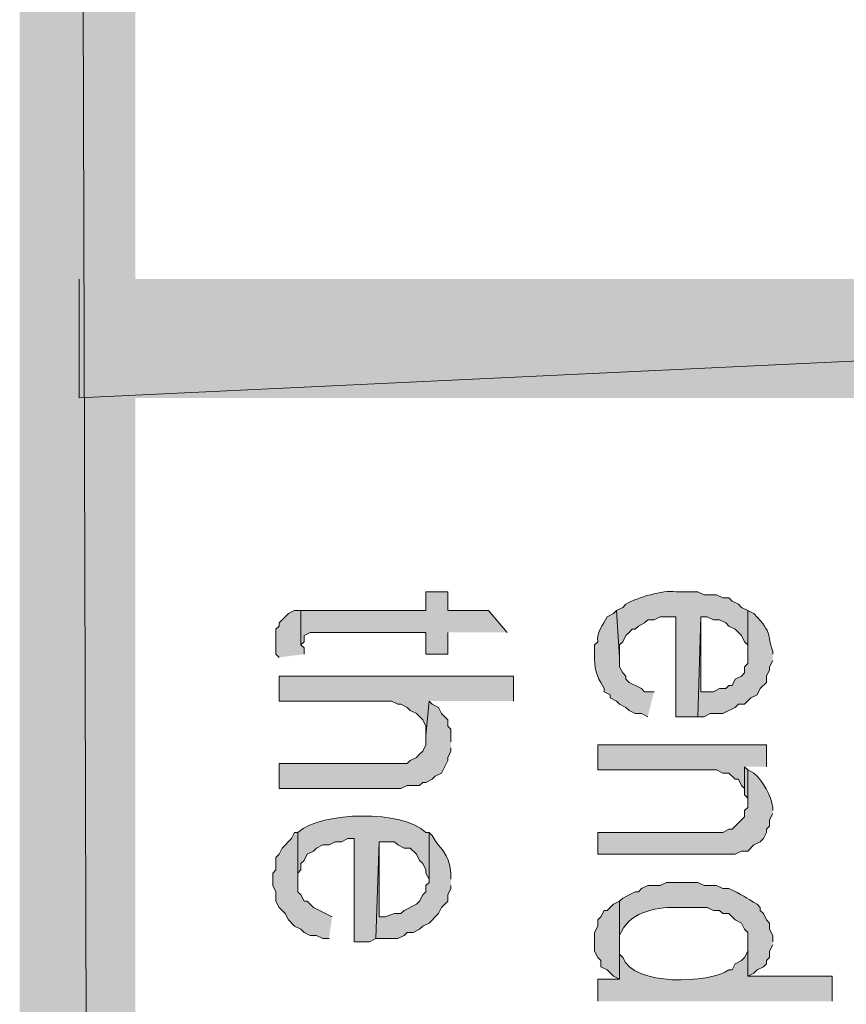
# Model space of a CAD drawing. Extents: x 17 to 595, y 17 to 775.
# Drawn here: x 17 to 33, y 341 to 360 of the extents above; entities that cross this region are included whole.
import ezdxf

# ---------------------------------------------------------------- set-up
doc = ezdxf.new("R2010")
doc.units = 0
doc.header["$MEASUREMENT"] = 0
doc.layers.add('Layer 1', color=7, linetype='Continuous', lineweight=0)

msp = doc.modelspace()

# ---------------------------------------------------------------- hatches: boundary and pattern name
at = {"layer": 'Layer 1', "true_color": 0x000000, "transparency": 33554687}
for points in [[(16.86, 16.86), (19.08, 19.14), (16.86, 775.08)], [(19.08, 19.14), (16.86, 775.08), (19.08, 772.8)], [(66.06, 352.92), (66.06, 355.2), (18, 352.92)], [(66.06, 355.2), (18, 352.92), (18, 355.2)], [(26.22, 348.42), (25.86, 348.84), (25.08, 348.84), (25.08, 349.2), (24.66, 349.2), (24.66, 348.84), (22.26, 348.84), (22.26, 348.18), (22.32, 348.24), (22.32, 348.36), (22.44, 348.42), (24.66, 348.42), (24.66, 348), (25.08, 348), (25.08, 348.42)], [(22.32, 348), (22.32, 348.12), (22.26, 348.18), (22.26, 348.84), (22.14, 348.84), (22.02, 348.78), (21.84, 348.6), (21.84, 348.54), (21.78, 348.48), (21.78, 348), (21.84, 347.94)], [(26.34, 347.1), (26.34, 347.58), (21.84, 347.58), (21.84, 347.1), (24, 347.1), (24.12, 347.04), (24.18, 347.04), (24.3, 346.98), (24.36, 346.92), (24.48, 346.86), (24.6, 346.74), (24.66, 346.62), (24.66, 346.44), (24.72, 347.1)], [(25.14, 346.32), (25.14, 346.56), (25.08, 346.62), (25.08, 346.74), (24.96, 346.86), (24.9, 346.98), (24.78, 347.04), (24.72, 347.1), (24.66, 346.44), (24.66, 346.26), (24.6, 346.14), (24.54, 346.08), (24.48, 346.02), (24.36, 345.96), (24.3, 345.9), (21.84, 345.9), (21.84, 345.42), (24.18, 345.42), (24.3, 345.48), (24.54, 345.48), (24.6, 345.54), (24.66, 345.54), (24.78, 345.6), (24.84, 345.66), (24.96, 345.72), (25.08, 345.96), (25.08, 346.02), (25.14, 346.14), (25.14, 346.2)], [(31.2, 345.84), (31.2, 346.26), (27.96, 346.26), (27.96, 345.78), (30.24, 345.78), (30.36, 345.72), (30.48, 345.72), (30.6, 345.6), (30.66, 345.6), (30.72, 345.48), (30.78, 345.42), (30.78, 345.84)], [(30.84, 345.78), (30.78, 345.84), (30.78, 345.3), (30.84, 345.24), (30.84, 345.12)], [(22.86, 342.96), (22.5, 343.14), (22.44, 343.2), (22.38, 343.26), (22.32, 343.26), (22.26, 343.38), (22.2, 343.44), (22.2, 344.58), (22.14, 344.58), (22.08, 344.46), (21.9, 344.28), (21.84, 344.16), (21.78, 344.1), (21.78, 343.86), (21.72, 343.8), (21.72, 343.56), (21.78, 343.44), (21.78, 343.26), (21.84, 343.14), (21.9, 343.08), (21.96, 343.02), (22.02, 342.9), (22.14, 342.78), (22.26, 342.72), (22.32, 342.66), (22.44, 342.6), (22.56, 342.6), (22.68, 342.54), (22.8, 342.54)], [(28.38, 342.24), (28.38, 343.26), (28.26, 343.2), (28.2, 343.14), (28.14, 343.08), (28.08, 343.08), (28.02, 342.96), (27.96, 342.9), (27.96, 342.78), (27.9, 342.66), (27.9, 342.3), (27.96, 342.18), (28.02, 342.12), (28.02, 342), (28.14, 341.94), (28.26, 341.82), (28.38, 341.76)]]:
    msp.add_hatch(color=18, dxfattribs=at).paths.add_polyline_path(points)
h = msp.add_hatch(color=18, dxfattribs=at)
edge = h.paths.add_edge_path()
edge.add_spline(control_points=[(30.84, 348.84), (30.84, 348.84), (30.72, 348.9), (30.72, 348.9), (30.72, 348.9), (30.66, 348.96), (30.66, 348.96), (30.66, 348.96), (30.54, 349.02), (30.54, 349.02), (30.54, 349.02), (30.48, 349.08), (30.48, 349.08), (30.48, 349.08), (30.36, 349.08), (30.36, 349.08), (30.36, 349.08), (30.24, 349.14), (30.24, 349.14), (30.24, 349.14), (30, 349.14), (30, 349.14), (30, 349.14), (29.88, 349.2), (29.88, 349.2), (29.88, 349.2), (29.46, 349.2), (29.46, 349.2), (29.2, 349.233), (28.733, 349.095), (28.5, 348.96), (28.5, 348.96), (28.44, 348.9), (28.44, 348.9), (28.44, 348.9), (28.32, 348.84), (28.32, 348.84), (28.32, 348.84), (28.38, 347.94), (28.38, 347.94), (28.38, 347.94), (28.38, 348.18), (28.38, 348.18), (28.38, 348.18), (28.44, 348.24), (28.44, 348.24), (28.44, 348.24), (28.5, 348.36), (28.5, 348.36), (28.5, 348.36), (28.56, 348.42), (28.56, 348.42), (28.56, 348.42), (28.62, 348.48), (28.62, 348.48), (28.62, 348.48), (28.68, 348.48), (28.68, 348.48), (28.68, 348.48), (28.74, 348.54), (28.74, 348.54), (28.74, 348.54), (28.86, 348.6), (28.86, 348.6), (28.86, 348.6), (28.92, 348.66), (28.92, 348.66), (28.92, 348.66), (29.04, 348.66), (29.04, 348.66), (29.04, 348.66), (29.16, 348.72), (29.16, 348.72), (29.16, 348.72), (29.46, 348.72), (29.46, 348.72), (29.46, 348.72), (29.46, 346.8), (29.46, 346.8), (29.46, 346.8), (29.88, 346.8), (29.88, 346.8), (29.88, 346.8), (29.94, 348.72), (29.94, 348.72), (29.94, 348.72), (30.06, 348.72), (30.06, 348.72), (30.06, 348.72), (30.18, 348.66), (30.18, 348.66), (30.18, 348.66), (30.3, 348.66), (30.3, 348.66), (30.3, 348.66), (30.42, 348.6), (30.42, 348.6), (30.42, 348.6), (30.48, 348.54), (30.48, 348.54), (30.48, 348.54), (30.6, 348.48), (30.6, 348.48), (30.6, 348.48), (30.72, 348.36), (30.72, 348.36), (30.72, 348.36), (30.78, 348.24), (30.78, 348.24), (30.78, 348.24), (30.84, 348.18), (30.84, 348.18), (30.84, 348.18), (30.84, 348), (30.84, 348)], knot_values=[0, 0, 0, 0, 1, 1, 1, 2, 2, 2, 3, 3, 3, 4, 4, 4, 5, 5, 5, 6, 6, 6, 7, 7, 7, 8, 8, 8, 9, 9, 9, 10, 10, 10, 11, 11, 11, 12, 12, 12, 13, 13, 13, 14, 14, 14, 15, 15, 15, 16, 16, 16, 17, 17, 17, 18, 18, 18, 19, 19, 19, 20, 20, 20, 21, 21, 21, 22, 22, 22, 23, 23, 23, 24, 24, 24, 25, 25, 25, 26, 26, 26, 27, 27, 27, 28, 28, 28, 29, 29, 29, 30, 30, 30, 31, 31, 31, 32, 32, 32, 33, 33, 33, 34, 34, 34, 35, 35, 35, 36, 36, 36, 37, 37, 37, 38, 38, 38, 38], degree=3, periodic=0)
edge.add_line((30.84, 348), (30.84, 348.84))
h = msp.add_hatch(color=18, dxfattribs=at)
edge = h.paths.add_edge_path()
edge.add_spline(control_points=[(29.04, 347.28), (29.04, 347.28), (28.86, 347.28), (28.86, 347.28), (28.86, 347.28), (28.8, 347.34), (28.8, 347.34), (28.8, 347.34), (28.56, 347.46), (28.56, 347.46), (28.56, 347.46), (28.5, 347.52), (28.5, 347.52), (28.5, 347.52), (28.5, 347.58), (28.5, 347.58), (28.5, 347.58), (28.44, 347.64), (28.44, 347.64), (28.44, 347.64), (28.38, 347.76), (28.38, 347.76), (28.38, 347.76), (28.38, 347.94), (28.38, 347.94), (28.38, 347.94), (28.32, 348.84), (28.32, 348.84), (28.32, 348.84), (28.26, 348.78), (28.26, 348.78), (28.26, 348.78), (28.14, 348.72), (28.14, 348.72), (28.067, 348.562), (27.931, 348.432), (27.96, 348.24), (27.96, 348.24), (27.9, 348.18), (27.9, 348.18), (27.9, 348.18), (27.9, 348.06), (27.9, 348.06), (27.886, 347.854), (27.908, 347.618), (28.02, 347.46), (28.02, 347.46), (28.08, 347.34), (28.08, 347.34), (28.08, 347.34), (28.08, 347.28), (28.08, 347.28), (28.08, 347.28), (28.2, 347.22), (28.2, 347.22), (28.2, 347.22), (28.2, 347.16), (28.2, 347.16), (28.2, 347.16), (28.32, 347.1), (28.32, 347.1), (28.32, 347.1), (28.38, 347.04), (28.38, 347.04), (28.38, 347.04), (28.5, 346.98), (28.5, 346.98), (28.5, 346.98), (28.56, 346.92), (28.56, 346.92), (28.56, 346.92), (28.68, 346.86), (28.68, 346.86), (28.68, 346.86), (28.8, 346.86), (28.8, 346.86), (28.8, 346.86), (28.92, 346.8), (28.92, 346.8)], knot_values=[0, 0, 0, 0, 1, 1, 1, 2, 2, 2, 3, 3, 3, 4, 4, 4, 5, 5, 5, 6, 6, 6, 7, 7, 7, 8, 8, 8, 9, 9, 9, 10, 10, 10, 11, 11, 11, 12, 12, 12, 13, 13, 13, 14, 14, 14, 15, 15, 15, 16, 16, 16, 17, 17, 17, 18, 18, 18, 19, 19, 19, 20, 20, 20, 21, 21, 21, 22, 22, 22, 23, 23, 23, 24, 24, 24, 25, 25, 25, 26, 26, 26, 26], degree=3, periodic=0)
edge.add_line((28.92, 346.8), (29.04, 347.28))
h = msp.add_hatch(color=18, dxfattribs=at)
edge = h.paths.add_edge_path()
edge.add_spline(control_points=[(31.32, 348), (31.32, 348), (31.32, 348.06), (31.32, 348.06), (31.186, 348.412), (31.351, 348.358), (30.96, 348.78), (30.96, 348.78), (30.84, 348.84), (30.84, 348.84), (30.84, 348.84), (30.84, 347.82), (30.84, 347.82), (30.84, 347.82), (30.78, 347.76), (30.78, 347.76), (30.78, 347.76), (30.78, 347.64), (30.78, 347.64), (30.78, 347.64), (30.72, 347.58), (30.72, 347.58), (30.72, 347.58), (30.6, 347.52), (30.6, 347.52), (30.6, 347.52), (30.54, 347.4), (30.54, 347.4), (30.54, 347.4), (30.48, 347.4), (30.48, 347.4), (30.48, 347.4), (30.42, 347.34), (30.42, 347.34), (30.42, 347.34), (30.3, 347.34), (30.3, 347.34), (30.3, 347.34), (30.18, 347.28), (30.18, 347.28), (30.18, 347.28), (29.94, 347.28), (29.94, 347.28), (29.94, 347.28), (29.94, 348.72), (29.94, 348.72), (29.94, 348.72), (29.88, 346.8), (29.88, 346.8), (29.88, 346.8), (30, 346.8), (30, 346.8), (30, 346.8), (30.12, 346.86), (30.12, 346.86), (30.12, 346.86), (30.36, 346.86), (30.36, 346.86), (30.36, 346.86), (30.6, 346.98), (30.6, 346.98), (30.6, 346.98), (30.66, 347.04), (30.66, 347.04), (30.66, 347.04), (30.78, 347.04), (30.78, 347.04), (30.78, 347.04), (30.9, 347.16), (30.9, 347.16), (30.9, 347.16), (31.02, 347.22), (31.02, 347.22), (31.02, 347.22), (31.08, 347.34), (31.08, 347.34), (31.08, 347.34), (31.2, 347.46), (31.2, 347.46), (31.2, 347.46), (31.2, 347.58), (31.2, 347.58), (31.2, 347.58), (31.26, 347.7), (31.26, 347.7), (31.26, 347.7), (31.26, 347.76), (31.26, 347.76), (31.26, 347.76), (31.32, 347.88), (31.32, 347.88)], knot_values=[0, 0, 0, 0, 1, 1, 1, 2, 2, 2, 3, 3, 3, 4, 4, 4, 5, 5, 5, 6, 6, 6, 7, 7, 7, 8, 8, 8, 9, 9, 9, 10, 10, 10, 11, 11, 11, 12, 12, 12, 13, 13, 13, 14, 14, 14, 15, 15, 15, 16, 16, 16, 17, 17, 17, 18, 18, 18, 19, 19, 19, 20, 20, 20, 21, 21, 21, 22, 22, 22, 23, 23, 23, 24, 24, 24, 25, 25, 25, 26, 26, 26, 27, 27, 27, 28, 28, 28, 29, 29, 29, 30, 30, 30, 30], degree=3, periodic=0)
edge.add_line((31.32, 347.88), (31.32, 348))
h = msp.add_hatch(color=18, dxfattribs=at)
edge = h.paths.add_edge_path()
edge.add_spline(control_points=[(31.32, 345), (31.32, 345), (31.32, 345.06), (31.32, 345.06), (31.289, 345.29), (31.134, 345.559), (30.96, 345.72), (30.96, 345.72), (30.84, 345.78), (30.84, 345.78), (30.84, 345.78), (30.84, 345.06), (30.84, 345.06), (30.84, 345.06), (30.78, 345), (30.78, 345), (30.78, 345), (30.78, 344.88), (30.78, 344.88), (30.78, 344.88), (30.54, 344.64), (30.54, 344.64), (30.54, 344.64), (30.48, 344.64), (30.48, 344.64), (30.48, 344.64), (30.36, 344.58), (30.36, 344.58), (30.36, 344.58), (27.96, 344.58), (27.96, 344.58), (27.96, 344.58), (27.96, 344.16), (27.96, 344.16), (27.96, 344.16), (30.6, 344.16), (30.6, 344.16), (30.6, 344.16), (30.72, 344.22), (30.72, 344.22), (30.72, 344.22), (30.84, 344.22), (30.84, 344.22), (30.84, 344.22), (30.96, 344.34), (30.96, 344.34), (30.96, 344.34), (31.08, 344.4), (31.08, 344.4), (31.08, 344.4), (31.14, 344.46), (31.14, 344.46), (31.14, 344.46), (31.2, 344.58), (31.2, 344.58), (31.2, 344.58), (31.2, 344.64), (31.2, 344.64), (31.2, 344.64), (31.26, 344.7), (31.26, 344.7), (31.26, 344.7), (31.26, 344.82), (31.26, 344.82), (31.26, 344.82), (31.32, 344.94), (31.32, 344.94)], knot_values=[0, 0, 0, 0, 1, 1, 1, 2, 2, 2, 3, 3, 3, 4, 4, 4, 5, 5, 5, 6, 6, 6, 7, 7, 7, 8, 8, 8, 9, 9, 9, 10, 10, 10, 11, 11, 11, 12, 12, 12, 13, 13, 13, 14, 14, 14, 15, 15, 15, 16, 16, 16, 17, 17, 17, 18, 18, 18, 19, 19, 19, 20, 20, 20, 21, 21, 21, 22, 22, 22, 22], degree=3, periodic=0)
edge.add_line((31.32, 344.94), (31.32, 345))
h = msp.add_hatch(color=18, dxfattribs=at)
edge = h.paths.add_edge_path()
edge.add_spline(control_points=[(24.72, 344.58), (24.72, 344.58), (24.66, 344.58), (24.66, 344.58), (24.215, 345.007), (22.674, 344.991), (22.2, 344.58), (22.2, 344.58), (22.2, 343.68), (22.2, 343.68), (22.2, 343.68), (22.2, 343.8), (22.2, 343.8), (22.2, 343.8), (22.26, 343.86), (22.26, 343.86), (22.26, 343.86), (22.26, 343.98), (22.26, 343.98), (22.26, 343.98), (22.32, 344.04), (22.32, 344.04), (22.32, 344.04), (22.38, 344.16), (22.38, 344.16), (22.38, 344.16), (22.5, 344.22), (22.5, 344.22), (22.5, 344.22), (22.56, 344.28), (22.56, 344.28), (22.56, 344.28), (22.68, 344.34), (22.68, 344.34), (22.68, 344.34), (22.8, 344.34), (22.8, 344.34), (22.8, 344.34), (22.92, 344.4), (22.92, 344.4), (22.92, 344.4), (23.04, 344.4), (23.04, 344.4), (23.04, 344.4), (23.16, 344.46), (23.16, 344.46), (23.16, 344.46), (23.28, 344.46), (23.28, 344.46), (23.28, 344.46), (23.28, 342.48), (23.28, 342.48), (23.28, 342.48), (23.58, 342.48), (23.58, 342.48), (23.58, 342.48), (23.7, 342.54), (23.7, 342.54), (23.7, 342.54), (23.76, 344.4), (23.76, 344.4), (23.76, 344.4), (24.06, 344.4), (24.06, 344.4), (24.06, 344.4), (24.12, 344.34), (24.12, 344.34), (24.12, 344.34), (24.24, 344.28), (24.24, 344.28), (24.24, 344.28), (24.36, 344.28), (24.36, 344.28), (24.36, 344.28), (24.48, 344.16), (24.48, 344.16), (24.48, 344.16), (24.54, 344.04), (24.54, 344.04), (24.54, 344.04), (24.6, 343.98), (24.6, 343.98), (24.6, 343.98), (24.66, 343.86), (24.66, 343.86), (24.66, 343.86), (24.66, 343.8), (24.66, 343.8), (24.66, 343.8), (24.72, 343.68), (24.72, 343.68)], knot_values=[0, 0, 0, 0, 1, 1, 1, 2, 2, 2, 3, 3, 3, 4, 4, 4, 5, 5, 5, 6, 6, 6, 7, 7, 7, 8, 8, 8, 9, 9, 9, 10, 10, 10, 11, 11, 11, 12, 12, 12, 13, 13, 13, 14, 14, 14, 15, 15, 15, 16, 16, 16, 17, 17, 17, 18, 18, 18, 19, 19, 19, 20, 20, 20, 21, 21, 21, 22, 22, 22, 23, 23, 23, 24, 24, 24, 25, 25, 25, 26, 26, 26, 27, 27, 27, 28, 28, 28, 29, 29, 29, 30, 30, 30, 30], degree=3, periodic=0)
edge.add_line((24.72, 343.68), (24.72, 344.58))
h = msp.add_hatch(color=18, dxfattribs=at)
edge = h.paths.add_edge_path()
edge.add_spline(control_points=[(25.14, 343.68), (25.14, 343.68), (25.14, 343.8), (25.14, 343.8), (25.093, 344.213), (24.937, 344.231), (24.78, 344.52), (24.78, 344.52), (24.72, 344.58), (24.72, 344.58), (24.72, 344.58), (24.72, 343.62), (24.72, 343.62), (24.72, 343.62), (24.66, 343.56), (24.66, 343.56), (24.66, 343.56), (24.66, 343.44), (24.66, 343.44), (24.66, 343.44), (24.6, 343.38), (24.6, 343.38), (24.6, 343.38), (24.54, 343.26), (24.54, 343.26), (24.54, 343.26), (24.48, 343.2), (24.48, 343.2), (24.48, 343.2), (24.24, 343.08), (24.24, 343.08), (24.24, 343.08), (24.18, 343.02), (24.18, 343.02), (24.18, 343.02), (24.06, 343.02), (24.06, 343.02), (24.06, 343.02), (23.88, 342.96), (23.88, 342.96), (23.88, 342.96), (23.76, 342.96), (23.76, 342.96), (23.76, 342.96), (23.76, 344.4), (23.76, 344.4), (23.76, 344.4), (23.7, 342.54), (23.7, 342.54), (23.7, 342.54), (24.12, 342.54), (24.12, 342.54), (24.12, 342.54), (24.24, 342.6), (24.24, 342.6), (24.24, 342.6), (24.3, 342.66), (24.3, 342.66), (24.3, 342.66), (24.42, 342.66), (24.42, 342.66), (24.42, 342.66), (24.54, 342.72), (24.54, 342.72), (24.54, 342.72), (24.6, 342.78), (24.6, 342.78), (24.6, 342.78), (24.72, 342.84), (24.72, 342.84), (24.72, 342.84), (24.9, 343.02), (24.9, 343.02), (24.9, 343.02), (24.96, 343.14), (24.96, 343.14), (24.96, 343.14), (25.08, 343.26), (25.08, 343.26), (25.08, 343.26), (25.08, 343.38), (25.08, 343.38), (25.08, 343.38), (25.14, 343.5), (25.14, 343.5), (25.14, 343.5), (25.14, 343.56), (25.14, 343.56)], knot_values=[0, 0, 0, 0, 1, 1, 1, 2, 2, 2, 3, 3, 3, 4, 4, 4, 5, 5, 5, 6, 6, 6, 7, 7, 7, 8, 8, 8, 9, 9, 9, 10, 10, 10, 11, 11, 11, 12, 12, 12, 13, 13, 13, 14, 14, 14, 15, 15, 15, 16, 16, 16, 17, 17, 17, 18, 18, 18, 19, 19, 19, 20, 20, 20, 21, 21, 21, 22, 22, 22, 23, 23, 23, 24, 24, 24, 25, 25, 25, 26, 26, 26, 27, 27, 27, 28, 28, 28, 29, 29, 29, 29], degree=3, periodic=0)
edge.add_line((25.14, 343.56), (25.14, 343.68))
h = msp.add_hatch(color=18, dxfattribs=at)
edge = h.paths.add_edge_path()
edge.add_spline(control_points=[(31.32, 342.48), (31.32, 342.48), (31.32, 342.6), (31.32, 342.6), (31.32, 342.6), (31.26, 342.72), (31.26, 342.72), (31.26, 342.72), (31.26, 342.84), (31.26, 342.84), (31.26, 342.84), (31.2, 342.9), (31.2, 342.9), (31.2, 342.9), (31.14, 343.02), (31.14, 343.02), (31.14, 343.02), (31.08, 343.08), (31.08, 343.08), (31.08, 343.08), (31.08, 343.14), (31.08, 343.14), (31.08, 343.14), (31.02, 343.2), (31.02, 343.2), (30.816, 343.32), (30.718, 343.395), (30.48, 343.5), (30.48, 343.5), (30.36, 343.5), (30.36, 343.5), (30.36, 343.5), (30.24, 343.56), (30.24, 343.56), (30.24, 343.56), (30, 343.56), (30, 343.56), (30, 343.56), (29.88, 343.62), (29.88, 343.62), (29.88, 343.62), (29.28, 343.62), (29.28, 343.62), (29.28, 343.62), (29.16, 343.56), (29.16, 343.56), (29.16, 343.56), (28.92, 343.56), (28.92, 343.56), (28.92, 343.56), (28.8, 343.5), (28.8, 343.5), (28.8, 343.5), (28.74, 343.44), (28.74, 343.44), (28.74, 343.44), (28.68, 343.44), (28.68, 343.44), (28.68, 343.44), (28.44, 343.32), (28.44, 343.32), (28.44, 343.32), (28.38, 343.26), (28.38, 343.26), (28.38, 343.26), (28.38, 342.42), (28.38, 342.42), (28.38, 342.42), (28.38, 342.6), (28.38, 342.6), (28.54, 343.039), (29.043, 343.144), (29.46, 343.14), (29.46, 343.14), (30.06, 343.14), (30.06, 343.14), (30.06, 343.14), (30.18, 343.08), (30.18, 343.08), (30.18, 343.08), (30.3, 343.08), (30.3, 343.08), (30.3, 343.08), (30.36, 343.02), (30.36, 343.02), (30.36, 343.02), (30.48, 343.02), (30.48, 343.02), (30.48, 343.02), (30.6, 342.9), (30.6, 342.9), (30.6, 342.9), (30.72, 342.84), (30.72, 342.84), (30.72, 342.84), (30.78, 342.72), (30.78, 342.72), (30.78, 342.72), (30.84, 342.66), (30.84, 342.66), (30.84, 342.66), (30.84, 341.82), (30.84, 341.82), (30.84, 341.82), (30.96, 341.88), (30.96, 341.88), (30.96, 341.88), (31.02, 341.94), (31.02, 341.94), (31.02, 341.94), (31.14, 342), (31.14, 342), (31.14, 342), (31.2, 342.06), (31.2, 342.06), (31.2, 342.06), (31.2, 342.12), (31.2, 342.12), (31.2, 342.12), (31.26, 342.18), (31.26, 342.18), (31.26, 342.18), (31.26, 342.3), (31.26, 342.3), (31.26, 342.3), (31.32, 342.42), (31.32, 342.42)], knot_values=[0, 0, 0, 0, 1, 1, 1, 2, 2, 2, 3, 3, 3, 4, 4, 4, 5, 5, 5, 6, 6, 6, 7, 7, 7, 8, 8, 8, 9, 9, 9, 10, 10, 10, 11, 11, 11, 12, 12, 12, 13, 13, 13, 14, 14, 14, 15, 15, 15, 16, 16, 16, 17, 17, 17, 18, 18, 18, 19, 19, 19, 20, 20, 20, 21, 21, 21, 22, 22, 22, 23, 23, 23, 24, 24, 24, 25, 25, 25, 26, 26, 26, 27, 27, 27, 28, 28, 28, 29, 29, 29, 30, 30, 30, 31, 31, 31, 32, 32, 32, 33, 33, 33, 34, 34, 34, 35, 35, 35, 36, 36, 36, 37, 37, 37, 38, 38, 38, 39, 39, 39, 40, 40, 40, 41, 41, 41, 42, 42, 42, 42], degree=3, periodic=0)
edge.add_line((31.32, 342.42), (31.32, 342.48))
h = msp.add_hatch(color=18, dxfattribs=at)
edge = h.paths.add_edge_path()
edge.add_spline(control_points=[(32.46, 341.34), (32.46, 341.34), (32.46, 341.82), (32.46, 341.82), (32.46, 341.82), (30.84, 341.82), (30.84, 341.82), (30.84, 341.82), (30.84, 342.48), (30.84, 342.48), (30.84, 342.48), (30.84, 342.3), (30.84, 342.3), (30.84, 342.3), (30.78, 342.18), (30.78, 342.18), (30.78, 342.18), (30.72, 342.12), (30.72, 342.12), (30.72, 342.12), (30.6, 342.06), (30.6, 342.06), (30.6, 342.06), (30.54, 341.94), (30.54, 341.94), (30.54, 341.94), (30.48, 341.94), (30.48, 341.94), (30.118, 341.681), (28.63, 341.62), (28.44, 342.18), (28.44, 342.18), (28.38, 342.24), (28.38, 342.24), (28.38, 342.24), (28.38, 341.76), (28.38, 341.76), (28.38, 341.76), (27.96, 341.76), (27.96, 341.76), (27.96, 341.76), (27.96, 341.34), (27.96, 341.34)], knot_values=[0, 0, 0, 0, 1, 1, 1, 2, 2, 2, 3, 3, 3, 4, 4, 4, 5, 5, 5, 6, 6, 6, 7, 7, 7, 8, 8, 8, 9, 9, 9, 10, 10, 10, 11, 11, 11, 12, 12, 12, 13, 13, 13, 14, 14, 14, 14], degree=3, periodic=0)
edge.add_line((27.96, 341.34), (32.46, 341.34))

# ---------------------------------------------------------------- linework, layer by layer
at = {"layer": 'Layer 1'}
for points in [[(16.86, 16.86), (19.08, 19.14), (16.86, 775.08)], [(19.08, 19.14), (16.86, 775.08), (19.08, 772.8)], [(66.06, 352.92), (66.06, 355.2), (18, 352.92)], [(66.06, 355.2), (18, 352.92), (18, 355.2)], [(26.22, 348.42), (25.86, 348.84), (25.08, 348.84), (25.08, 349.2), (24.66, 349.2), (24.66, 348.84), (22.26, 348.84), (22.26, 348.18), (22.32, 348.24), (22.32, 348.36), (22.44, 348.42), (24.66, 348.42), (24.66, 348), (25.08, 348), (25.08, 348.42)], [(22.32, 348), (22.32, 348.12), (22.26, 348.18), (22.26, 348.84), (22.14, 348.84), (22.02, 348.78), (21.84, 348.6), (21.84, 348.54), (21.78, 348.48), (21.78, 348), (21.84, 347.94)], [(26.34, 347.1), (26.34, 347.58), (21.84, 347.58), (21.84, 347.1), (24, 347.1), (24.12, 347.04), (24.18, 347.04), (24.3, 346.98), (24.36, 346.92), (24.48, 346.86), (24.6, 346.74), (24.66, 346.62), (24.66, 346.44), (24.72, 347.1)], [(25.14, 346.32), (25.14, 346.56), (25.08, 346.62), (25.08, 346.74), (24.96, 346.86), (24.9, 346.98), (24.78, 347.04), (24.72, 347.1), (24.66, 346.44), (24.66, 346.26), (24.6, 346.14), (24.54, 346.08), (24.48, 346.02), (24.36, 345.96), (24.3, 345.9), (21.84, 345.9), (21.84, 345.42), (24.18, 345.42), (24.3, 345.48), (24.54, 345.48), (24.6, 345.54), (24.66, 345.54), (24.78, 345.6), (24.84, 345.66), (24.96, 345.72), (25.08, 345.96), (25.08, 346.02), (25.14, 346.14), (25.14, 346.2)], [(31.2, 345.84), (31.2, 346.26), (27.96, 346.26), (27.96, 345.78), (30.24, 345.78), (30.36, 345.72), (30.48, 345.72), (30.6, 345.6), (30.66, 345.6), (30.72, 345.48), (30.78, 345.42), (30.78, 345.84)], [(30.84, 345.78), (30.78, 345.84), (30.78, 345.3), (30.84, 345.24), (30.84, 345.12)], [(22.86, 342.96), (22.5, 343.14), (22.44, 343.2), (22.38, 343.26), (22.32, 343.26), (22.26, 343.38), (22.2, 343.44), (22.2, 344.58), (22.14, 344.58), (22.08, 344.46), (21.9, 344.28), (21.84, 344.16), (21.78, 344.1), (21.78, 343.86), (21.72, 343.8), (21.72, 343.56), (21.78, 343.44), (21.78, 343.26), (21.84, 343.14), (21.9, 343.08), (21.96, 343.02), (22.02, 342.9), (22.14, 342.78), (22.26, 342.72), (22.32, 342.66), (22.44, 342.6), (22.56, 342.6), (22.68, 342.54), (22.8, 342.54)], [(28.38, 342.24), (28.38, 343.26), (28.26, 343.2), (28.2, 343.14), (28.14, 343.08), (28.08, 343.08), (28.02, 342.96), (27.96, 342.9), (27.96, 342.78), (27.9, 342.66), (27.9, 342.3), (27.96, 342.18), (28.02, 342.12), (28.02, 342), (28.14, 341.94), (28.26, 341.82), (28.38, 341.76)]]:
    msp.add_lwpolyline(points, dxfattribs=at)
for points, knots in [([(30.84, 348.84), (30.84, 348.84), (30.72, 348.9), (30.72, 348.9), (30.72, 348.9), (30.66, 348.96), (30.66, 348.96), (30.66, 348.96), (30.54, 349.02), (30.54, 349.02), (30.54, 349.02), (30.48, 349.08), (30.48, 349.08), (30.48, 349.08), (30.36, 349.08), (30.36, 349.08), (30.36, 349.08), (30.24, 349.14), (30.24, 349.14), (30.24, 349.14), (30, 349.14), (30, 349.14), (30, 349.14), (29.88, 349.2), (29.88, 349.2), (29.88, 349.2), (29.46, 349.2), (29.46, 349.2), (29.2, 349.233), (28.733, 349.095), (28.5, 348.96), (28.5, 348.96), (28.44, 348.9), (28.44, 348.9), (28.44, 348.9), (28.32, 348.84), (28.32, 348.84), (28.32, 348.84), (28.38, 347.94), (28.38, 347.94), (28.38, 347.94), (28.38, 348.18), (28.38, 348.18), (28.38, 348.18), (28.44, 348.24), (28.44, 348.24), (28.44, 348.24), (28.5, 348.36), (28.5, 348.36), (28.5, 348.36), (28.56, 348.42), (28.56, 348.42), (28.56, 348.42), (28.62, 348.48), (28.62, 348.48), (28.62, 348.48), (28.68, 348.48), (28.68, 348.48), (28.68, 348.48), (28.74, 348.54), (28.74, 348.54), (28.74, 348.54), (28.86, 348.6), (28.86, 348.6), (28.86, 348.6), (28.92, 348.66), (28.92, 348.66), (28.92, 348.66), (29.04, 348.66), (29.04, 348.66), (29.04, 348.66), (29.16, 348.72), (29.16, 348.72), (29.16, 348.72), (29.46, 348.72), (29.46, 348.72), (29.46, 348.72), (29.46, 346.8), (29.46, 346.8), (29.46, 346.8), (29.88, 346.8), (29.88, 346.8), (29.88, 346.8), (29.94, 348.72), (29.94, 348.72), (29.94, 348.72), (30.06, 348.72), (30.06, 348.72), (30.06, 348.72), (30.18, 348.66), (30.18, 348.66), (30.18, 348.66), (30.3, 348.66), (30.3, 348.66), (30.3, 348.66), (30.42, 348.6), (30.42, 348.6), (30.42, 348.6), (30.48, 348.54), (30.48, 348.54), (30.48, 348.54), (30.6, 348.48), (30.6, 348.48), (30.6, 348.48), (30.72, 348.36), (30.72, 348.36), (30.72, 348.36), (30.78, 348.24), (30.78, 348.24), (30.78, 348.24), (30.84, 348.18), (30.84, 348.18), (30.84, 348.18), (30.84, 348), (30.84, 348)], [0, 0, 0, 0, 1, 1, 1, 2, 2, 2, 3, 3, 3, 4, 4, 4, 5, 5, 5, 6, 6, 6, 7, 7, 7, 8, 8, 8, 9, 9, 9, 10, 10, 10, 11, 11, 11, 12, 12, 12, 13, 13, 13, 14, 14, 14, 15, 15, 15, 16, 16, 16, 17, 17, 17, 18, 18, 18, 19, 19, 19, 20, 20, 20, 21, 21, 21, 22, 22, 22, 23, 23, 23, 24, 24, 24, 25, 25, 25, 26, 26, 26, 27, 27, 27, 28, 28, 28, 29, 29, 29, 30, 30, 30, 31, 31, 31, 32, 32, 32, 33, 33, 33, 34, 34, 34, 35, 35, 35, 36, 36, 36, 37, 37, 37, 38, 38, 38, 38]), ([(29.04, 347.28), (29.04, 347.28), (28.86, 347.28), (28.86, 347.28), (28.86, 347.28), (28.8, 347.34), (28.8, 347.34), (28.8, 347.34), (28.56, 347.46), (28.56, 347.46), (28.56, 347.46), (28.5, 347.52), (28.5, 347.52), (28.5, 347.52), (28.5, 347.58), (28.5, 347.58), (28.5, 347.58), (28.44, 347.64), (28.44, 347.64), (28.44, 347.64), (28.38, 347.76), (28.38, 347.76), (28.38, 347.76), (28.38, 347.94), (28.38, 347.94), (28.38, 347.94), (28.32, 348.84), (28.32, 348.84), (28.32, 348.84), (28.26, 348.78), (28.26, 348.78), (28.26, 348.78), (28.14, 348.72), (28.14, 348.72), (28.067, 348.562), (27.931, 348.432), (27.96, 348.24), (27.96, 348.24), (27.9, 348.18), (27.9, 348.18), (27.9, 348.18), (27.9, 348.06), (27.9, 348.06), (27.886, 347.854), (27.908, 347.618), (28.02, 347.46), (28.02, 347.46), (28.08, 347.34), (28.08, 347.34), (28.08, 347.34), (28.08, 347.28), (28.08, 347.28), (28.08, 347.28), (28.2, 347.22), (28.2, 347.22), (28.2, 347.22), (28.2, 347.16), (28.2, 347.16), (28.2, 347.16), (28.32, 347.1), (28.32, 347.1), (28.32, 347.1), (28.38, 347.04), (28.38, 347.04), (28.38, 347.04), (28.5, 346.98), (28.5, 346.98), (28.5, 346.98), (28.56, 346.92), (28.56, 346.92), (28.56, 346.92), (28.68, 346.86), (28.68, 346.86), (28.68, 346.86), (28.8, 346.86), (28.8, 346.86), (28.8, 346.86), (28.92, 346.8), (28.92, 346.8)], [0, 0, 0, 0, 1, 1, 1, 2, 2, 2, 3, 3, 3, 4, 4, 4, 5, 5, 5, 6, 6, 6, 7, 7, 7, 8, 8, 8, 9, 9, 9, 10, 10, 10, 11, 11, 11, 12, 12, 12, 13, 13, 13, 14, 14, 14, 15, 15, 15, 16, 16, 16, 17, 17, 17, 18, 18, 18, 19, 19, 19, 20, 20, 20, 21, 21, 21, 22, 22, 22, 23, 23, 23, 24, 24, 24, 25, 25, 25, 26, 26, 26, 26]), ([(31.32, 348), (31.32, 348), (31.32, 348.06), (31.32, 348.06), (31.186, 348.412), (31.351, 348.358), (30.96, 348.78), (30.96, 348.78), (30.84, 348.84), (30.84, 348.84), (30.84, 348.84), (30.84, 347.82), (30.84, 347.82), (30.84, 347.82), (30.78, 347.76), (30.78, 347.76), (30.78, 347.76), (30.78, 347.64), (30.78, 347.64), (30.78, 347.64), (30.72, 347.58), (30.72, 347.58), (30.72, 347.58), (30.6, 347.52), (30.6, 347.52), (30.6, 347.52), (30.54, 347.4), (30.54, 347.4), (30.54, 347.4), (30.48, 347.4), (30.48, 347.4), (30.48, 347.4), (30.42, 347.34), (30.42, 347.34), (30.42, 347.34), (30.3, 347.34), (30.3, 347.34), (30.3, 347.34), (30.18, 347.28), (30.18, 347.28), (30.18, 347.28), (29.94, 347.28), (29.94, 347.28), (29.94, 347.28), (29.94, 348.72), (29.94, 348.72), (29.94, 348.72), (29.88, 346.8), (29.88, 346.8), (29.88, 346.8), (30, 346.8), (30, 346.8), (30, 346.8), (30.12, 346.86), (30.12, 346.86), (30.12, 346.86), (30.36, 346.86), (30.36, 346.86), (30.36, 346.86), (30.6, 346.98), (30.6, 346.98), (30.6, 346.98), (30.66, 347.04), (30.66, 347.04), (30.66, 347.04), (30.78, 347.04), (30.78, 347.04), (30.78, 347.04), (30.9, 347.16), (30.9, 347.16), (30.9, 347.16), (31.02, 347.22), (31.02, 347.22), (31.02, 347.22), (31.08, 347.34), (31.08, 347.34), (31.08, 347.34), (31.2, 347.46), (31.2, 347.46), (31.2, 347.46), (31.2, 347.58), (31.2, 347.58), (31.2, 347.58), (31.26, 347.7), (31.26, 347.7), (31.26, 347.7), (31.26, 347.76), (31.26, 347.76), (31.26, 347.76), (31.32, 347.88), (31.32, 347.88)], [0, 0, 0, 0, 1, 1, 1, 2, 2, 2, 3, 3, 3, 4, 4, 4, 5, 5, 5, 6, 6, 6, 7, 7, 7, 8, 8, 8, 9, 9, 9, 10, 10, 10, 11, 11, 11, 12, 12, 12, 13, 13, 13, 14, 14, 14, 15, 15, 15, 16, 16, 16, 17, 17, 17, 18, 18, 18, 19, 19, 19, 20, 20, 20, 21, 21, 21, 22, 22, 22, 23, 23, 23, 24, 24, 24, 25, 25, 25, 26, 26, 26, 27, 27, 27, 28, 28, 28, 29, 29, 29, 30, 30, 30, 30]), ([(31.32, 345), (31.32, 345), (31.32, 345.06), (31.32, 345.06), (31.289, 345.29), (31.134, 345.559), (30.96, 345.72), (30.96, 345.72), (30.84, 345.78), (30.84, 345.78), (30.84, 345.78), (30.84, 345.06), (30.84, 345.06), (30.84, 345.06), (30.78, 345), (30.78, 345), (30.78, 345), (30.78, 344.88), (30.78, 344.88), (30.78, 344.88), (30.54, 344.64), (30.54, 344.64), (30.54, 344.64), (30.48, 344.64), (30.48, 344.64), (30.48, 344.64), (30.36, 344.58), (30.36, 344.58), (30.36, 344.58), (27.96, 344.58), (27.96, 344.58), (27.96, 344.58), (27.96, 344.16), (27.96, 344.16), (27.96, 344.16), (30.6, 344.16), (30.6, 344.16), (30.6, 344.16), (30.72, 344.22), (30.72, 344.22), (30.72, 344.22), (30.84, 344.22), (30.84, 344.22), (30.84, 344.22), (30.96, 344.34), (30.96, 344.34), (30.96, 344.34), (31.08, 344.4), (31.08, 344.4), (31.08, 344.4), (31.14, 344.46), (31.14, 344.46), (31.14, 344.46), (31.2, 344.58), (31.2, 344.58), (31.2, 344.58), (31.2, 344.64), (31.2, 344.64), (31.2, 344.64), (31.26, 344.7), (31.26, 344.7), (31.26, 344.7), (31.26, 344.82), (31.26, 344.82), (31.26, 344.82), (31.32, 344.94), (31.32, 344.94)], [0, 0, 0, 0, 1, 1, 1, 2, 2, 2, 3, 3, 3, 4, 4, 4, 5, 5, 5, 6, 6, 6, 7, 7, 7, 8, 8, 8, 9, 9, 9, 10, 10, 10, 11, 11, 11, 12, 12, 12, 13, 13, 13, 14, 14, 14, 15, 15, 15, 16, 16, 16, 17, 17, 17, 18, 18, 18, 19, 19, 19, 20, 20, 20, 21, 21, 21, 22, 22, 22, 22]), ([(24.72, 344.58), (24.72, 344.58), (24.66, 344.58), (24.66, 344.58), (24.215, 345.007), (22.674, 344.991), (22.2, 344.58), (22.2, 344.58), (22.2, 343.68), (22.2, 343.68), (22.2, 343.68), (22.2, 343.8), (22.2, 343.8), (22.2, 343.8), (22.26, 343.86), (22.26, 343.86), (22.26, 343.86), (22.26, 343.98), (22.26, 343.98), (22.26, 343.98), (22.32, 344.04), (22.32, 344.04), (22.32, 344.04), (22.38, 344.16), (22.38, 344.16), (22.38, 344.16), (22.5, 344.22), (22.5, 344.22), (22.5, 344.22), (22.56, 344.28), (22.56, 344.28), (22.56, 344.28), (22.68, 344.34), (22.68, 344.34), (22.68, 344.34), (22.8, 344.34), (22.8, 344.34), (22.8, 344.34), (22.92, 344.4), (22.92, 344.4), (22.92, 344.4), (23.04, 344.4), (23.04, 344.4), (23.04, 344.4), (23.16, 344.46), (23.16, 344.46), (23.16, 344.46), (23.28, 344.46), (23.28, 344.46), (23.28, 344.46), (23.28, 342.48), (23.28, 342.48), (23.28, 342.48), (23.58, 342.48), (23.58, 342.48), (23.58, 342.48), (23.7, 342.54), (23.7, 342.54), (23.7, 342.54), (23.76, 344.4), (23.76, 344.4), (23.76, 344.4), (24.06, 344.4), (24.06, 344.4), (24.06, 344.4), (24.12, 344.34), (24.12, 344.34), (24.12, 344.34), (24.24, 344.28), (24.24, 344.28), (24.24, 344.28), (24.36, 344.28), (24.36, 344.28), (24.36, 344.28), (24.48, 344.16), (24.48, 344.16), (24.48, 344.16), (24.54, 344.04), (24.54, 344.04), (24.54, 344.04), (24.6, 343.98), (24.6, 343.98), (24.6, 343.98), (24.66, 343.86), (24.66, 343.86), (24.66, 343.86), (24.66, 343.8), (24.66, 343.8), (24.66, 343.8), (24.72, 343.68), (24.72, 343.68)], [0, 0, 0, 0, 1, 1, 1, 2, 2, 2, 3, 3, 3, 4, 4, 4, 5, 5, 5, 6, 6, 6, 7, 7, 7, 8, 8, 8, 9, 9, 9, 10, 10, 10, 11, 11, 11, 12, 12, 12, 13, 13, 13, 14, 14, 14, 15, 15, 15, 16, 16, 16, 17, 17, 17, 18, 18, 18, 19, 19, 19, 20, 20, 20, 21, 21, 21, 22, 22, 22, 23, 23, 23, 24, 24, 24, 25, 25, 25, 26, 26, 26, 27, 27, 27, 28, 28, 28, 29, 29, 29, 30, 30, 30, 30]), ([(25.14, 343.68), (25.14, 343.68), (25.14, 343.8), (25.14, 343.8), (25.093, 344.213), (24.937, 344.231), (24.78, 344.52), (24.78, 344.52), (24.72, 344.58), (24.72, 344.58), (24.72, 344.58), (24.72, 343.62), (24.72, 343.62), (24.72, 343.62), (24.66, 343.56), (24.66, 343.56), (24.66, 343.56), (24.66, 343.44), (24.66, 343.44), (24.66, 343.44), (24.6, 343.38), (24.6, 343.38), (24.6, 343.38), (24.54, 343.26), (24.54, 343.26), (24.54, 343.26), (24.48, 343.2), (24.48, 343.2), (24.48, 343.2), (24.24, 343.08), (24.24, 343.08), (24.24, 343.08), (24.18, 343.02), (24.18, 343.02), (24.18, 343.02), (24.06, 343.02), (24.06, 343.02), (24.06, 343.02), (23.88, 342.96), (23.88, 342.96), (23.88, 342.96), (23.76, 342.96), (23.76, 342.96), (23.76, 342.96), (23.76, 344.4), (23.76, 344.4), (23.76, 344.4), (23.7, 342.54), (23.7, 342.54), (23.7, 342.54), (24.12, 342.54), (24.12, 342.54), (24.12, 342.54), (24.24, 342.6), (24.24, 342.6), (24.24, 342.6), (24.3, 342.66), (24.3, 342.66), (24.3, 342.66), (24.42, 342.66), (24.42, 342.66), (24.42, 342.66), (24.54, 342.72), (24.54, 342.72), (24.54, 342.72), (24.6, 342.78), (24.6, 342.78), (24.6, 342.78), (24.72, 342.84), (24.72, 342.84), (24.72, 342.84), (24.9, 343.02), (24.9, 343.02), (24.9, 343.02), (24.96, 343.14), (24.96, 343.14), (24.96, 343.14), (25.08, 343.26), (25.08, 343.26), (25.08, 343.26), (25.08, 343.38), (25.08, 343.38), (25.08, 343.38), (25.14, 343.5), (25.14, 343.5), (25.14, 343.5), (25.14, 343.56), (25.14, 343.56)], [0, 0, 0, 0, 1, 1, 1, 2, 2, 2, 3, 3, 3, 4, 4, 4, 5, 5, 5, 6, 6, 6, 7, 7, 7, 8, 8, 8, 9, 9, 9, 10, 10, 10, 11, 11, 11, 12, 12, 12, 13, 13, 13, 14, 14, 14, 15, 15, 15, 16, 16, 16, 17, 17, 17, 18, 18, 18, 19, 19, 19, 20, 20, 20, 21, 21, 21, 22, 22, 22, 23, 23, 23, 24, 24, 24, 25, 25, 25, 26, 26, 26, 27, 27, 27, 28, 28, 28, 29, 29, 29, 29]), ([(31.32, 342.48), (31.32, 342.48), (31.32, 342.6), (31.32, 342.6), (31.32, 342.6), (31.26, 342.72), (31.26, 342.72), (31.26, 342.72), (31.26, 342.84), (31.26, 342.84), (31.26, 342.84), (31.2, 342.9), (31.2, 342.9), (31.2, 342.9), (31.14, 343.02), (31.14, 343.02), (31.14, 343.02), (31.08, 343.08), (31.08, 343.08), (31.08, 343.08), (31.08, 343.14), (31.08, 343.14), (31.08, 343.14), (31.02, 343.2), (31.02, 343.2), (30.816, 343.32), (30.718, 343.395), (30.48, 343.5), (30.48, 343.5), (30.36, 343.5), (30.36, 343.5), (30.36, 343.5), (30.24, 343.56), (30.24, 343.56), (30.24, 343.56), (30, 343.56), (30, 343.56), (30, 343.56), (29.88, 343.62), (29.88, 343.62), (29.88, 343.62), (29.28, 343.62), (29.28, 343.62), (29.28, 343.62), (29.16, 343.56), (29.16, 343.56), (29.16, 343.56), (28.92, 343.56), (28.92, 343.56), (28.92, 343.56), (28.8, 343.5), (28.8, 343.5), (28.8, 343.5), (28.74, 343.44), (28.74, 343.44), (28.74, 343.44), (28.68, 343.44), (28.68, 343.44), (28.68, 343.44), (28.44, 343.32), (28.44, 343.32), (28.44, 343.32), (28.38, 343.26), (28.38, 343.26), (28.38, 343.26), (28.38, 342.42), (28.38, 342.42), (28.38, 342.42), (28.38, 342.6), (28.38, 342.6), (28.54, 343.039), (29.043, 343.144), (29.46, 343.14), (29.46, 343.14), (30.06, 343.14), (30.06, 343.14), (30.06, 343.14), (30.18, 343.08), (30.18, 343.08), (30.18, 343.08), (30.3, 343.08), (30.3, 343.08), (30.3, 343.08), (30.36, 343.02), (30.36, 343.02), (30.36, 343.02), (30.48, 343.02), (30.48, 343.02), (30.48, 343.02), (30.6, 342.9), (30.6, 342.9), (30.6, 342.9), (30.72, 342.84), (30.72, 342.84), (30.72, 342.84), (30.78, 342.72), (30.78, 342.72), (30.78, 342.72), (30.84, 342.66), (30.84, 342.66), (30.84, 342.66), (30.84, 341.82), (30.84, 341.82), (30.84, 341.82), (30.96, 341.88), (30.96, 341.88), (30.96, 341.88), (31.02, 341.94), (31.02, 341.94), (31.02, 341.94), (31.14, 342), (31.14, 342), (31.14, 342), (31.2, 342.06), (31.2, 342.06), (31.2, 342.06), (31.2, 342.12), (31.2, 342.12), (31.2, 342.12), (31.26, 342.18), (31.26, 342.18), (31.26, 342.18), (31.26, 342.3), (31.26, 342.3), (31.26, 342.3), (31.32, 342.42), (31.32, 342.42)], [0, 0, 0, 0, 1, 1, 1, 2, 2, 2, 3, 3, 3, 4, 4, 4, 5, 5, 5, 6, 6, 6, 7, 7, 7, 8, 8, 8, 9, 9, 9, 10, 10, 10, 11, 11, 11, 12, 12, 12, 13, 13, 13, 14, 14, 14, 15, 15, 15, 16, 16, 16, 17, 17, 17, 18, 18, 18, 19, 19, 19, 20, 20, 20, 21, 21, 21, 22, 22, 22, 23, 23, 23, 24, 24, 24, 25, 25, 25, 26, 26, 26, 27, 27, 27, 28, 28, 28, 29, 29, 29, 30, 30, 30, 31, 31, 31, 32, 32, 32, 33, 33, 33, 34, 34, 34, 35, 35, 35, 36, 36, 36, 37, 37, 37, 38, 38, 38, 39, 39, 39, 40, 40, 40, 41, 41, 41, 42, 42, 42, 42]), ([(32.46, 341.34), (32.46, 341.34), (32.46, 341.82), (32.46, 341.82), (32.46, 341.82), (30.84, 341.82), (30.84, 341.82), (30.84, 341.82), (30.84, 342.48), (30.84, 342.48), (30.84, 342.48), (30.84, 342.3), (30.84, 342.3), (30.84, 342.3), (30.78, 342.18), (30.78, 342.18), (30.78, 342.18), (30.72, 342.12), (30.72, 342.12), (30.72, 342.12), (30.6, 342.06), (30.6, 342.06), (30.6, 342.06), (30.54, 341.94), (30.54, 341.94), (30.54, 341.94), (30.48, 341.94), (30.48, 341.94), (30.118, 341.681), (28.63, 341.62), (28.44, 342.18), (28.44, 342.18), (28.38, 342.24), (28.38, 342.24), (28.38, 342.24), (28.38, 341.76), (28.38, 341.76), (28.38, 341.76), (27.96, 341.76), (27.96, 341.76), (27.96, 341.76), (27.96, 341.34), (27.96, 341.34)], [0, 0, 0, 0, 1, 1, 1, 2, 2, 2, 3, 3, 3, 4, 4, 4, 5, 5, 5, 6, 6, 6, 7, 7, 7, 8, 8, 8, 9, 9, 9, 10, 10, 10, 11, 11, 11, 12, 12, 12, 13, 13, 13, 14, 14, 14, 14])]:
    msp.add_open_spline(points, degree=3, knots=knots, dxfattribs=at)

doc.saveas('drawing.dxf')
